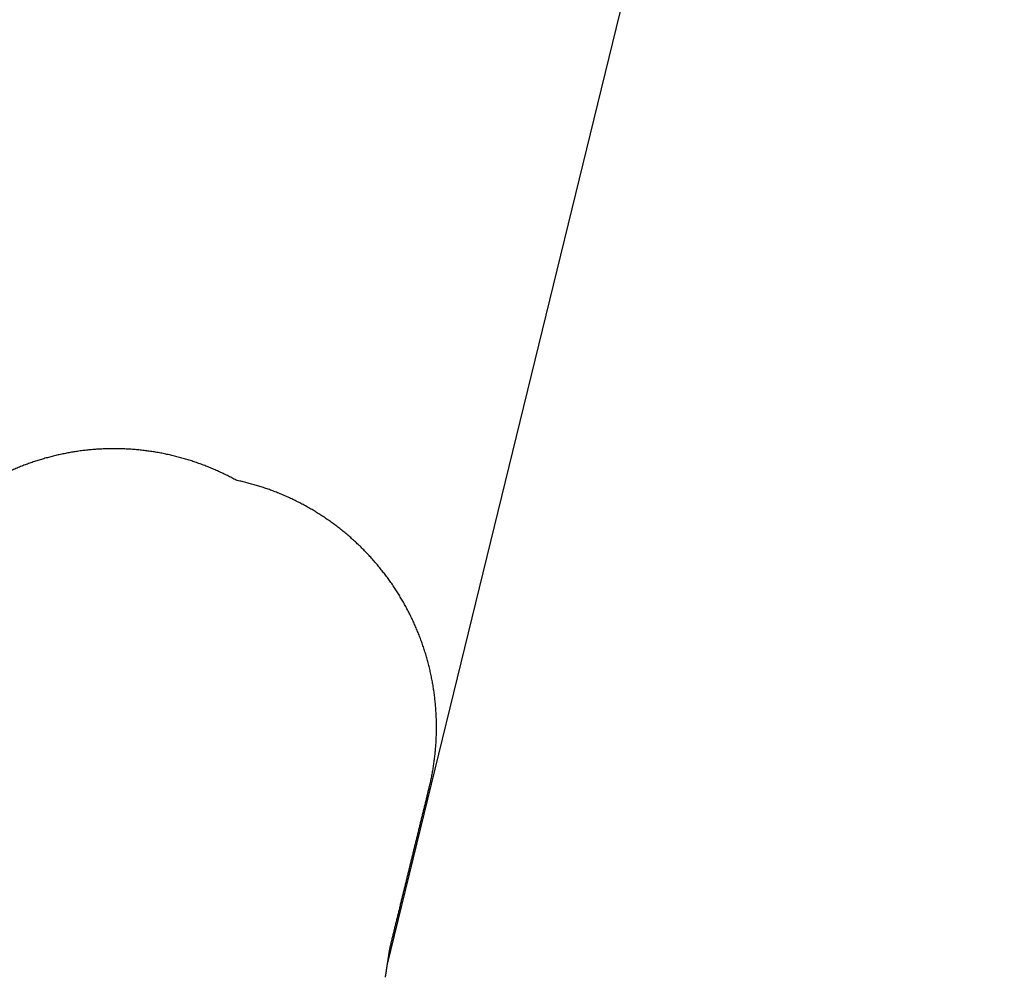
# Model space of a CAD drawing. Units: centimetres. Extents: x -23.9 to 31, y -34.3 to -5.7.
# Drawn here: x -3.9 to -1.8, y -25.4 to -23.4 of the extents above; entities that cross this region are included whole.
import ezdxf

# ---------------------------------------------------------------- set-up
doc = ezdxf.new("R2010")
doc.units = ezdxf.units.CM
doc.layers.add('Gears', color=7, linetype='Continuous', true_color=0x000000)

msp = doc.modelspace()

# ---------------------------------------------------------------- linework, layer by layer
at = {"layer": 'Gears'}
for p, q in [((-3.0919, -25.405, 10.9657), (-1.8034, -20.1356, 10.9657)), ((-3.0919, -25.405, 10.6657), (-1.8034, -20.1356, 10.6657))]:
    msp.add_line(p, q, dxfattribs=at)
for points, knots in [([(-3.4074, -24.3918, 10.9657), (-3.4817, -24.3507, 10.9657), (-3.5637, -24.3247, 10.9657), (-3.6495, -24.3157, 10.9657), (-3.7351, -24.3242, 10.9657), (-3.8163, -24.349, 10.9657), (-3.8976, -24.3738, 10.9657), (-3.9733, -24.4146, 10.9657), (-4.0395, -24.47, 10.9657), (-4.0929, -24.5374, 10.9657), (-4.1316, -24.613, 10.9657)], [-25.1782546, -25.1782546, -25.1782546, -25.1782546, -25.1782546, -25.1782546, -25.0615398, -25.0615398, -25.0615398, -25.0615398, -25.0615398, -24.944825, -24.944825, -24.944825, -24.944825, -24.944825, -24.944825]), ([(-3.4074, -24.3918, 10.6657), (-3.4817, -24.3507, 10.6657), (-3.5637, -24.3247, 10.6657), (-3.6495, -24.3157, 10.6657), (-3.7351, -24.3242, 10.6657), (-3.8163, -24.349, 10.6657), (-3.8976, -24.3738, 10.6657), (-3.9733, -24.4146, 10.6657), (-4.0395, -24.47, 10.6657), (-4.0929, -24.5374, 10.6657), (-4.1316, -24.613, 10.6657)], [-25.1782546, -25.1782546, -25.1782546, -25.1782546, -25.1782546, -25.1782546, -25.0615398, -25.0615398, -25.0615398, -25.0615398, -25.0615398, -24.944825, -24.944825, -24.944825, -24.944825, -24.944825, -24.944825]), ([(-3.4074, -24.3918, 10.8157), (-3.4817, -24.3507, 10.8157), (-3.5637, -24.3247, 10.8157), (-3.6495, -24.3157, 10.8157), (-3.7351, -24.3242, 10.8157), (-3.8163, -24.349, 10.8157), (-3.8976, -24.3738, 10.8157), (-3.9733, -24.4146, 10.8157), (-4.0395, -24.47, 10.8157), (-4.0929, -24.5374, 10.8157), (-4.1316, -24.613, 10.8157)], [-25.1782546, -25.1782546, -25.1782546, -25.1782546, -25.1782546, -25.1782546, -25.0615398, -25.0615398, -25.0615398, -25.0615398, -25.0615398, -24.944825, -24.944825, -24.944825, -24.944825, -24.944825, -24.944825]), ([(-3.004, -25.0328, 10.9657), (-2.9839, -24.9503, 10.9657), (-2.9802, -24.8643, 10.9657), (-2.994, -24.7791, 10.9657), (-3.0247, -24.6988, 10.9657), (-3.0699, -24.6269, 10.9657), (-3.1152, -24.555, 10.9657), (-3.1743, -24.4926, 10.9657), (-3.2452, -24.4432, 10.9657), (-3.3242, -24.4093, 10.9657), (-3.4074, -24.3918, 10.9657)], [-25.4116842, -25.4116842, -25.4116842, -25.4116842, -25.4116842, -25.4116842, -25.2949694, -25.2949694, -25.2949694, -25.2949694, -25.2949694, -25.1782546, -25.1782546, -25.1782546, -25.1782546, -25.1782546, -25.1782546]), ([(-3.004, -25.0328, 10.6657), (-2.9839, -24.9503, 10.6657), (-2.9802, -24.8643, 10.6657), (-2.994, -24.7791, 10.6657), (-3.0247, -24.6988, 10.6657), (-3.0699, -24.6269, 10.6657), (-3.1152, -24.555, 10.6657), (-3.1743, -24.4926, 10.6657), (-3.2452, -24.4432, 10.6657), (-3.3242, -24.4093, 10.6657), (-3.4074, -24.3918, 10.6657)], [-25.4116842, -25.4116842, -25.4116842, -25.4116842, -25.4116842, -25.4116842, -25.2949694, -25.2949694, -25.2949694, -25.2949694, -25.2949694, -25.1782546, -25.1782546, -25.1782546, -25.1782546, -25.1782546, -25.1782546]), ([(-3.004, -25.0328, 10.8157), (-2.9839, -24.9503, 10.8157), (-2.9802, -24.8643, 10.8157), (-2.994, -24.7791, 10.8157), (-3.0247, -24.6988, 10.8157), (-3.0699, -24.6269, 10.8157), (-3.1152, -24.555, 10.8157), (-3.1743, -24.4926, 10.8157), (-3.2452, -24.4432, 10.8157), (-3.3242, -24.4093, 10.8157), (-3.4074, -24.3918, 10.8157)], [-25.4116842, -25.4116842, -25.4116842, -25.4116842, -25.4116842, -25.4116842, -25.2949694, -25.2949694, -25.2949694, -25.2949694, -25.2949694, -25.1782546, -25.1782546, -25.1782546, -25.1782546, -25.1782546, -25.1782546])]:
    msp.add_rational_spline(points, [1, 0.968309549413, 0.952464324119, 0.952464324119, 0.968309549413, 1, 0.968309549413, 0.952464324119, 0.952464324119, 0.968309549413, 1], degree=5, knots=knots, dxfattribs=at)
for points, degree in [([(-3.8163, -24.349, 10.9657), (-3.8163, -24.349, 10.8157), (-3.8163, -24.349, 10.6657)], 2), ([(-3.4074, -24.3918, 10.9657), (-3.4074, -24.3918, 10.8157), (-3.4074, -24.3918, 10.6657)], 2), ([(-3.0699, -24.6269, 10.9657), (-3.0699, -24.6269, 10.8157), (-3.0699, -24.6269, 10.6657)], 2), ([(-3.0864, -25.3698, 10.9657), (-3.07, -25.3024, 10.9657), (-3.0535, -25.235, 10.9657), (-3.037, -25.1676, 10.9657), (-3.0205, -25.1002, 10.9657), (-3.004, -25.0328, 10.9657)], 5), ([(-3.0864, -25.3698, 10.6657), (-3.07, -25.3024, 10.6657), (-3.0535, -25.235, 10.6657), (-3.037, -25.1676, 10.6657), (-3.0205, -25.1002, 10.6657), (-3.004, -25.0328, 10.6657)], 5), ([(-3.0864, -25.3698, 10.8157), (-3.07, -25.3024, 10.8157), (-3.0535, -25.235, 10.8157), (-3.037, -25.1676, 10.8157), (-3.0205, -25.1002, 10.8157), (-3.004, -25.0328, 10.8157)], 5), ([(-3.004, -25.0328, 10.9657), (-3.004, -25.0328, 10.8157), (-3.004, -25.0328, 10.6657)], 2), ([(-3.0452, -25.2013, 10.9657), (-3.0452, -25.2013, 10.8157), (-3.0452, -25.2013, 10.6657)], 2), ([(-3.0955, -25.4289, 10.9657), (-3.0937, -25.4171, 10.9657), (-3.0919, -25.4053, 10.9657), (-3.0901, -25.3934, 10.9657), (-3.0883, -25.3816, 10.9657), (-3.0864, -25.3698, 10.9657)], 5), ([(-3.0955, -25.4289, 10.6657), (-3.0937, -25.4171, 10.6657), (-3.0919, -25.4053, 10.6657), (-3.0901, -25.3934, 10.6657), (-3.0883, -25.3816, 10.6657), (-3.0864, -25.3698, 10.6657)], 5), ([(-3.0955, -25.4289, 10.8157), (-3.0937, -25.4171, 10.8157), (-3.0919, -25.4053, 10.8157), (-3.0901, -25.3934, 10.8157), (-3.0883, -25.3816, 10.8157), (-3.0864, -25.3698, 10.8157)], 5), ([(-3.0864, -25.3698, 10.9657), (-3.0864, -25.3698, 10.8157), (-3.0864, -25.3698, 10.6657)], 2), ([(-3.091, -25.3993, 10.9657), (-3.091, -25.3993, 10.8157), (-3.091, -25.3993, 10.6657)], 2)]:
    msp.add_open_spline(points, degree=degree, dxfattribs=at)

doc.saveas('drawing.dxf')
